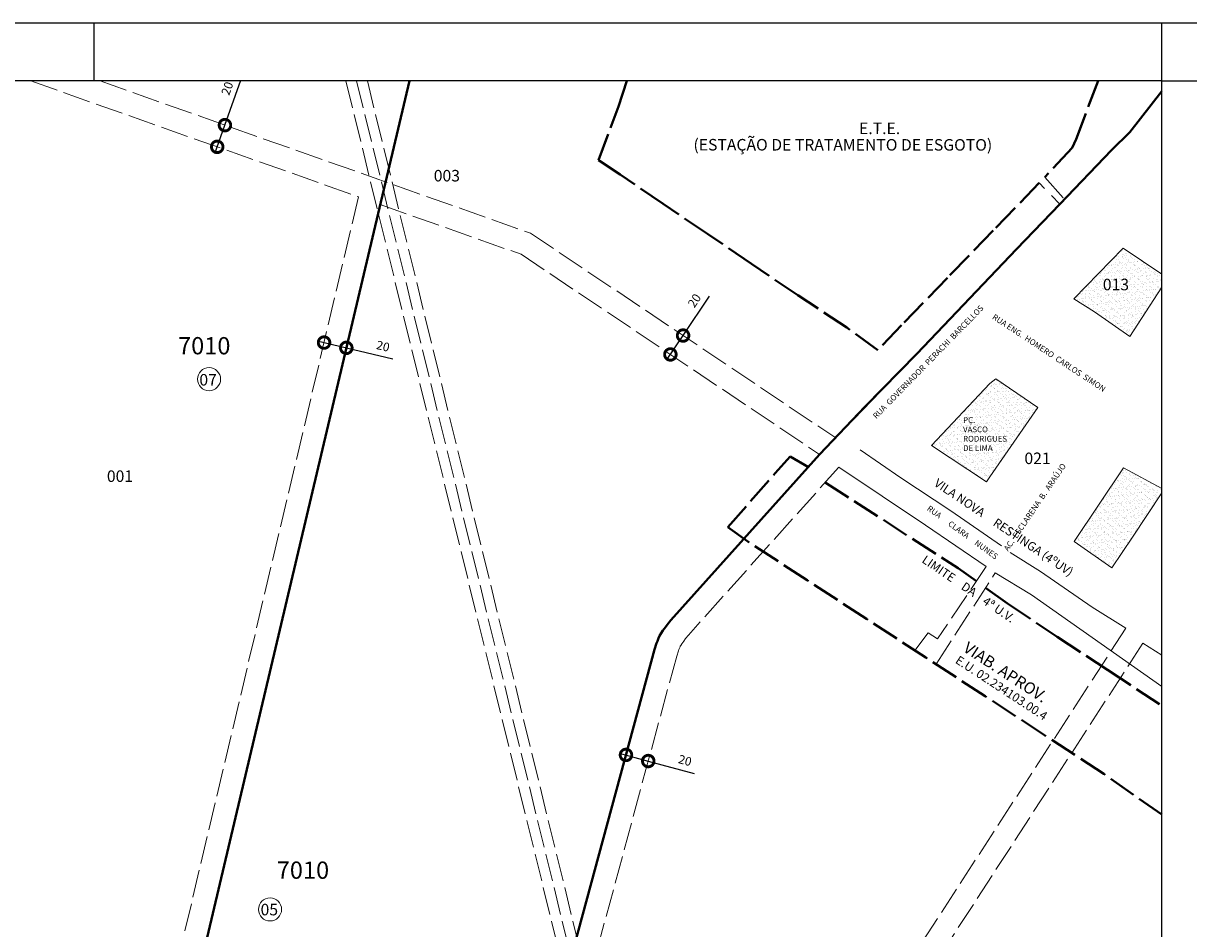
# Model space of a CAD drawing. Extents: x 181693 to 186443, y 1659771 to 1663238.
# Drawn here: x 184531 to 185541, y 1662453 to 1663238 of the extents above; entities that cross this region are included whole.
import ezdxf

# ---------------------------------------------------------------- set-up
doc = ezdxf.new("R2010")
doc.units = 0
doc.header["$LTSCALE"] = 2
doc.header["$MEASUREMENT"] = 0
doc.linetypes.add('ACAD_ISO02W100', pattern=[15, 12, -3])
doc.layers.get('DEFPOINTS').update_dxf_attribs({"linetype": 'CONTINUOUS'})
for name, color, linetype, lineweight in [('P-AREA_VERDE', 3, 'CONTINUOUS', 20), ('P-CEEE', 40, 'ACAD_ISO02W100', 20), ('P-COTAS', 7, 'CONTINUOUS', 20), ('P-IDENT_AREA_COMP', 7, 'CONTINUOUS', 40), ('P-IDENT_AREA_VERDE', 7, 'CONTINUOUS', 20), ('P-IDENT_SUBUEU', 5, 'CONTINUOUS', 40), ('P-IDENT_TRAC_VIARIO', 7, 'CONTINUOUS', 20), ('P-IDENT_UEU', 5, 'CONTINUOUS', 60), ('P-LIM_AREA_COMP', 40, 'ACAD_ISO02W100', 40), ('P-LIM_EQUIPAMENTO', 4, 'ACAD_ISO02W100', 40), ('P-LIM_SUBUEU', 5, 'CONTINUOUS', 40), ('P-LIM_TRAC_VIARIO', 1, 'CONTINUOUS', 20), ('P-LIM_TRAC_VIARIO_PROJ', 1, 'ACAD_ISO02W100', 20), ('P-Num_Quarteirao', 5, 'CONTINUOUS', 40), ('P-TEXTO_GERAL', 5, 'CONTINUOUS', 20)]:
    doc.layers.add(name, color=color, linetype=linetype, lineweight=lineweight)
doc.layers.add('PRINT_A4_A3', color=7, linetype='CONTINUOUS')
doc.layers.add('SELOMARG', color=4, linetype='CONTINUOUS')
doc.styles.add('SIMPLEX', font='simplex.shx')
doc.dimstyles.get("Standard").update_dxf_attribs({"dimtxt": 7.5, "dimasz": 20, "dimexe": 0.18, "dimexo": 0.0625, "dimgap": 5, "dimtad": 1, "dimdec": 0, "dimzin": 0, "dimdsep": 46, "dimtxsty": 'Standard', "dimblk": 'DOTSMALL', "dimcen": 0.09, "dimdle": 6, "dimse1": 1, "dimse2": 1, "dimadec": 0, "dimazin": 0, "dimtfac": 1, "dimtdec": 0, "dimtofl": 0, "dimtmove": 0, "dimatfit": 2, "dimldrblk": 'DOTSMALL', "dimfxl": 0, "dimtolj": 1, "dimtzin": 0, "dimarcsym": 0})
pattern_1 = [(37.46670213, (-303916.7015, -5001058.2254), (-0.1546838986, 4.8171501317), [0, -3.8, 0, -4.25, 0, -4.0625]), (7.46670213, (-303916.7015, -5001058.2254), (4.428541294, 7.052792674), [0, -2.05, 0, -3.425, 0, -1.3125]), (327.46670213, (-303919.7765, -5001058.2236), (7.7853615617, 0.0096231144), [0, -1.25, 0, -4.5, 0, -5.875]), (317.46670213, (-303919.7765, -5001058.2236), (7.5165904116, 2.1898209594), [0, -0.625, 0, -2.95, 0, -3.375])]

# ---------------------------------------------------------------- blocks, each defined once
blk = doc.blocks.new('_DOTSMALL')
at = {"layer": 'P-TEXTO_GERAL', "color": 0, "const_width": 0.5}
blk.add_lwpolyline([(-0.0625, 0, 1), (0.0625, 0, 1)], format="xyb", close=True, dxfattribs=at)
blk = doc.blocks.new('*D120')
at = {"layer": 'DEFPOINTS', "color": 0}
for p in [(185053.7, 1662603.7), (185073, 1662598.4), (185073, 1662598.4)]:
    blk.add_point(p, dxfattribs=at)
at = {"layer": 'P-COTAS', "color": 0, "lineweight": -2}
for p, q in [((185047.9, 1662605.2), (185073, 1662598.4)), ((185073, 1662598.4), (185112.8, 1662587.6))]:
    blk.add_line(p, q, dxfattribs=at)
at = {"layer": 'P-COTAS', "color": 0, "lineweight": -2, "xscale": 20, "yscale": 20, "zscale": 20}
for p, rotation in [((185053.7, 1662603.7), 164.8537997423633), ((185073, 1662598.4), 344.8537997423632)]:
    blk.add_blockref('_DOTSMALL', p, dxfattribs=dict(at, rotation=rotation))
at = {"layer": 'P-COTAS', "color": 0, "insert": (185104.9, 1662598.9), "char_height": 7.5, "attachment_point": 5, "rotation": 344.8538}
blk.add_mtext('\\A1;20', dxfattribs=at)
blk = doc.blocks.new('*D121')
at = {"layer": 'DEFPOINTS', "color": 0}
for p in [(184792.1, 1662961.2), (184811.4, 1662956.6), (184811.4, 1662956.6)]:
    blk.add_point(p, dxfattribs=at)
at = {"layer": 'P-COTAS', "color": 0, "lineweight": -2}
for p, q in [((184786.2, 1662962.6), (184811.4, 1662956.6)), ((184811.4, 1662956.6), (184851.6, 1662947.2))]:
    blk.add_line(p, q, dxfattribs=at)
at = {"layer": 'P-COTAS', "color": 0, "lineweight": -2, "xscale": 20, "yscale": 20, "zscale": 20}
for p, rotation in [((184792.1, 1662961.2), 166.7221022974996), ((184811.4, 1662956.6), 346.7221022974996)]:
    blk.add_blockref('_DOTSMALL', p, dxfattribs=dict(at, rotation=rotation))
at = {"layer": 'P-COTAS', "color": 0, "insert": (184843.2, 1662958.1), "char_height": 7.5, "attachment_point": 5, "rotation": 346.7221}
blk.add_mtext('\\A1;20', dxfattribs=at)
blk = doc.blocks.new('*D122')
at = {"layer": 'DEFPOINTS', "color": 0}
for p in [(184706.2, 1663149.7), (184706.2, 1663149.7), (184699.5, 1663130.9)]:
    blk.add_point(p, dxfattribs=at)
at = {"layer": 'P-COTAS', "color": 0, "lineweight": -2}
for p, q in [((184706.2, 1663149.7), (184720, 1663188.6)), ((184697.5, 1663125.2), (184706.2, 1663149.7))]:
    blk.add_line(p, q, dxfattribs=at)
at = {"layer": 'P-COTAS', "color": 0, "lineweight": -2, "xscale": 20, "yscale": 20, "zscale": 20}
for p, rotation in [((184706.2, 1663149.7), 70.51644664746524), ((184699.5, 1663130.9), 250.5164466474652)]:
    blk.add_blockref('_DOTSMALL', p, dxfattribs=dict(at, rotation=rotation))
at = {"layer": 'P-COTAS', "color": 0, "insert": (184708.2, 1663181.5), "char_height": 7.5, "attachment_point": 5, "rotation": 70.5164}
blk.add_mtext('\\A1;20', dxfattribs=at)
blk = doc.blocks.new('*D123')
at = {"layer": 'DEFPOINTS', "color": 0}
for p in [(185103.2, 1662967.3), (185103.2, 1662967.3), (185092.2, 1662950.9)]:
    blk.add_point(p, dxfattribs=at)
at = {"layer": 'P-COTAS', "color": 0, "lineweight": -2}
for p, q in [((185103.2, 1662967.3), (185126.2, 1663001.5)), ((185088.8, 1662945.9), (185103.2, 1662967.3))]:
    blk.add_line(p, q, dxfattribs=at)
at = {"layer": 'P-COTAS', "color": 0, "lineweight": -2, "xscale": 20, "yscale": 20, "zscale": 20}
for p, rotation in [((185103.2, 1662967.3), 56.10936032615022), ((185092.2, 1662950.9), 236.1093603261502)]:
    blk.add_blockref('_DOTSMALL', p, dxfattribs=dict(at, rotation=rotation))
at = {"layer": 'P-COTAS', "color": 0, "insert": (185113, 1662997.6), "char_height": 7.5, "attachment_point": 5, "rotation": 56.1094}
blk.add_mtext('\\A1;20', dxfattribs=at)

msp = doc.modelspace()

# ---------------------------------------------------------------- hatches: boundary and pattern name
at = {"layer": 'P-AREA_VERDE', "lineweight": 9}
h = msp.add_hatch(dxfattribs=at)
h.set_pattern_fill('AR-SAND', color=256, scale=2.5, angle=-0.033298, style=0)
h.set_pattern_definition(pattern_1)
h.paths.add_polyline_path([(185518, 1663009.179), (185518, 1663020.505), (185484.424, 1663043.161), (185441.778, 1662999.026), (185459.651, 1662987.855), (185490.259, 1662966.467)])
h = msp.add_hatch(dxfattribs=at)
h.set_pattern_fill('AR-SAND', color=256, scale=2.5, angle=-0.033298, style=0)
h.set_pattern_definition(pattern_1)
h.paths.add_polyline_path([(185374.218, 1662929.865), (185369.075, 1662925.588), (185318.584, 1662871.957), (185366.086, 1662840.36), (185369.028, 1662844.648), (185410.703, 1662904.914)])
h.paths.add_polyline_path([(185344.53, 1662865.981), (185378.696, 1662865.962), (185378.701, 1662873.462), (185344.534, 1662873.481)], flags=24)
h.paths.add_polyline_path([(185344.534, 1662874.077), (185388.701, 1662874.051), (185388.705, 1662881.551), (185344.539, 1662881.577)], flags=24)
h.paths.add_polyline_path([(185344.539, 1662882.172), (185372.039, 1662882.156), (185372.043, 1662889.656), (185344.543, 1662889.672)], flags=24)
h.paths.add_polyline_path([(185344.126, 1662888.184), (185357.459, 1662888.176), (185357.465, 1662898.176), (185344.132, 1662898.184)], flags=24)
h = msp.add_hatch(dxfattribs=at)
h.set_pattern_fill('AR-SAND', color=256, scale=2.5, angle=-0.033298, style=0)
h.set_pattern_definition(pattern_1)
h.paths.add_polyline_path([(185518, 1662830.955), (185518, 1662834.804), (185484.943, 1662852.731), (185442.046, 1662788.665), (185474.602, 1662765.867), (185492.498, 1662792.436)])

# ---------------------------------------------------------------- linework, layer by layer
at = {"layer": 'P-AREA_VERDE'}
for points in [[(185518, 1663020.505), (185518, 1663009.179), (185490.259, 1662966.467), (185459.651, 1662987.855), (185441.778, 1662999.026), (185484.424, 1663043.161)], [(185410.703, 1662904.914), (185369.028, 1662844.648), (185366.086, 1662840.36), (185318.584, 1662871.957), (185369.075, 1662925.588), (185374.218, 1662929.865)], [(185518, 1662830.955), (185492.498, 1662792.436), (185474.602, 1662765.867), (185442.046, 1662788.665), (185484.943, 1662852.731), (185518, 1662834.804)]]:
    msp.add_lwpolyline(points, close=True, dxfattribs=at)
at = {"layer": 'P-CEEE'}
for points in [[(184811.082, 1663188), (185169.887, 1661720.59), (185058.352, 1661699.208)], [(184820.347, 1663188), (185180.901, 1661713.437), (185180.901, 1661713.437), (185180.901, 1661713.437), (185180.901, 1661713.437), (185180.901, 1661713.437), (185180.901, 1661713.437), (185180.901, 1661713.437), (185180.901, 1661713.437), (185180.901, 1661713.437), (185180.901, 1661713.437), (185040.976, 1661688.108)], [(184829.613, 1663188), (185191.915, 1661706.285), (185061.423, 1661683.816)]]:
    msp.add_lwpolyline(points, dxfattribs=at)
at = {"layer": 'P-IDENT_SUBUEU', "lineweight": 9}
for centre in [(184692.431, 1662929.474), (184745.28, 1662469.721)]:
    msp.add_circle(centre, 10, dxfattribs=at)
at = {"layer": 'P-LIM_AREA_COMP'}
for points in [[(185518, 1662551.895), (185467.799, 1662587.17), (185416.378, 1662620.91), (185364.958, 1662654.65), (185313.537, 1662688.16), (185262.117, 1662721.67), (185210.696, 1662755.18), (185159.276, 1662788.69), (185141.893, 1662801.05), (185183.07, 1662848.026), (185196.059, 1662862.508), (185211.723, 1662853.219)], [(185226.38, 1662839.954), (185341.542, 1662765.464), (185357.437, 1662754.38)], [(185365.299, 1662748.669), (185384.384, 1662735.059), (185427.478, 1662706.074), (185471.061, 1662677.329), (185518, 1662646.359)]]:
    msp.add_lwpolyline(points, dxfattribs=at)
at = {"layer": 'P-LIM_EQUIPAMENTO'}
for points in [[(185411.826, 1663099.603), (185411.826, 1663099.603), (185371.882, 1663058.326), (185332.178, 1663017.289), (185292.475, 1662976.252), (185271.892, 1662954.664), (185245.203, 1662974.15), (185202.6, 1663002.195), (185162.446, 1663029.528), (185124.251, 1663055.43), (185086.056, 1663081.332), (185048.601, 1663106.994), (185029.998, 1663119.355), (185047.165, 1663165.875), (185054.453, 1663188), (185054.453, 1663188)], [(185462.746, 1663188), (185443.868, 1663137.564), (185440.194, 1663129.977), (185416.729, 1663104.59)]]:
    msp.add_lwpolyline(points, dxfattribs=at)
at = {"layer": 'P-LIM_SUBUEU'}
msp.add_lwpolyline([(184866.018, 1663188), (184625.232, 1662167.643), (184625.232, 1662167.643), (184625.232, 1662167.643), (184625.232, 1662167.643), (184625.232, 1662167.643), (184625.232, 1662167.643), (184625.232, 1662167.643), (184624.225, 1662161.113), (184624.225, 1662157.003), (184624.093, 1662152.712), (184624.093, 1662147.859), (184624.977, 1662141.682), (184625.356, 1662136.981), (184626.818, 1662130.146)], dxfattribs=at)
at = {"layer": 'P-LIM_SUBUEU', "linetype": 'Continuous'}
msp.add_lwpolyline([(184867.883, 1661917.154), (185078.477, 1662695.155), (185080.216, 1662700.442), (185080.92, 1662702.32), (185081.977, 1662704.902), (185082.8, 1662707.014), (185084.092, 1662709.127), (185085.619, 1662711.591), (185087.851, 1662714.408), (185089.378, 1662716.52), (185092.471, 1662720.494), (185221.529, 1662864.134), (185261.024, 1662905.871), (185305.85, 1662951.475), (185392.133, 1663042.135), (185429.696, 1663081.313), (185474.493, 1663128.047), (185490.182, 1663143.708), (185518, 1663179.043)], dxfattribs=at)
at = {"layer": 'P-LIM_TRAC_VIARIO'}
msp.add_line((185518, 1662690.308), (185501.664, 1662700.569), dxfattribs=at)
for points in [[(185433.588, 1663085.38), (185474.493, 1663128.047), (185490.182, 1663143.708), (185518, 1663179.043)], [(185235.445, 1662878.547), (185305.85, 1662951.475), (185392.133, 1663042.135), (185429.696, 1663081.313)], [(185379.223, 1662784.982), (185335.141, 1662815.168), (185291.798, 1662843.923), (185256.532, 1662868.163)], [(185365.887, 1662766.916), (185313.114, 1662802.82), (185238.104, 1662853.037)], [(185486.982, 1662713.679), (185457.593, 1662731.746), (185413.021, 1662762.642), (185386.57, 1662779.278)], [(185518, 1662662.973), (185405.189, 1662742.457), (185373.746, 1662761.703)]]:
    msp.add_lwpolyline(points, dxfattribs=at)
at = {"layer": 'P-LIM_TRAC_VIARIO_PROJ'}
for p, q in [((185365.887, 1662766.916), (185323.619, 1662704.207)), ((185322.358, 1662682.412), (185373.746, 1662761.703)), ((185315.51, 1662709.583), (185304.073, 1662694.328)), ((185323.619, 1662704.207), (185315.51, 1662709.583))]:
    msp.add_line(p, q, dxfattribs=at)
for points in [[(184538.071, 1663188), (184821.896, 1663087.584), (184605.634, 1662171.786), (184605.634, 1662171.786), (184605.634, 1662171.786), (184605.634, 1662171.786), (184605.634, 1662171.786), (184605.634, 1662171.786), (184605.634, 1662171.786), (184605.055, 1662169.995), (184604.199, 1662167.857), (184603.236, 1662165.612), (184602.487, 1662163.902), (184601.617, 1662162.327), (184600.247, 1662160.524), (184597.878, 1662159.007), (184594.577, 1662157.521), (184569.937, 1662147.9), (184567.239, 1662147.786), (184565.117, 1662147.786), (184562.313, 1662148.165), (184560.115, 1662148.392), (184558.145, 1662148.922), (184555.462, 1662150.145)], [(184598.034, 1663188), (184970.942, 1663056.067), (185235.445, 1662878.547)], [(184625.232, 1662167.643), (184840.748, 1663080.914), (184962.848, 1663037.716), (185221.529, 1662864.134)], [(185221.529, 1662864.134), (185092.471, 1662720.494), (185089.378, 1662716.52), (185087.851, 1662714.408), (185085.619, 1662711.591), (185084.092, 1662709.127), (185082.8, 1662707.014), (185081.977, 1662704.902), (185080.92, 1662702.32), (185080.216, 1662700.442), (185078.477, 1662695.155), (184867.883, 1661917.154), (184865.851, 1661912.317), (184864.177, 1661909.727), (184861.834, 1661907.398), (184861.834, 1661907.398), (184858.752, 1661905.449), (184856.326, 1661904.308), (184853.021, 1661903.586)], [(185238.104, 1662853.037), (185107.819, 1662707.651), (185105.378, 1662704.515), (185103.8, 1662702.333), (185102.012, 1662700.075), (185101.123, 1662698.642), (185100.791, 1662698.099), (185100.552, 1662697.485), (185099.541, 1662695.015), (185099.085, 1662693.801), (185097.642, 1662689.414), (184884.933, 1661903.598), (184884.315, 1661896.776), (184884.315, 1661892.422), (184884.65, 1661889.072), (184885.321, 1661885.387), (184886.899, 1661882.268)], [(185486.982, 1662713.679), (185261.89, 1662366.719), (185260.73, 1662364.395), (185259.388, 1662361.804), (185257.957, 1662358.231), (185257.242, 1662355.64), (185256.706, 1662352.155), (185256.192, 1662348.407), (185234.815, 1661991.668), (185234.744, 1661981.749), (185234.744, 1661969.914), (185237.535, 1661960.62), (185241.835, 1661952.027), (185246.062, 1661947.111), (185253.113, 1661942.613), (185253.113, 1661942.613)], [(185501.664, 1662700.569), (185278.805, 1662357.051), (185278.07, 1662355.578), (185277.097, 1662353.698), (185276.42, 1662352.008), (185276.295, 1662351.557), (185275.956, 1662349.354), (185275.565, 1662346.501), (185254.268, 1661991.528), (185254.197, 1661981.679), (185254.197, 1661972.772), (185255.683, 1661967.823), (185258.159, 1661962.875), (185261.131, 1661959.411), (185264.103, 1661956.937), (185268.68, 1661955.755)]]:
    msp.add_lwpolyline(points, dxfattribs=at)
at = {"layer": 'P-LIM_TRAC_VIARIO_PROJ', "flags": 128}
for points in [[(185411.826, 1663099.603), (185416.501, 1663094.818)], [(185416.729, 1663104.59), (185433.588, 1663085.38)], [(185422.494, 1663088.684), (185429.696, 1663081.313)]]:
    msp.add_lwpolyline(points, dxfattribs=at)
at = {"layer": 'PRINT_A4_A3'}
msp.add_lwpolyline([(181693, 1659770.866), (186443, 1659770.866), (186443, 1663238), (181693, 1663238)], close=True, dxfattribs=at)
at = {"layer": 'SELOMARG', "color": 7, "linetype": 'Continuous', "ltscale": 0.1524}
for p, q in [((184592.999, 1663188), (184592.999, 1663238)), ((185518, 1663188), (185518, 1663238))]:
    msp.add_line(p, q, dxfattribs=at)
at = {"layer": 'SELOMARG', "color": 6, "linetype": 'Continuous', "ltscale": 0.1524}
msp.add_line((185518, 1663188), (186393, 1663188), dxfattribs=at)
msp.add_lwpolyline([(181818, 1659820.866), (185518, 1659820.866), (185518, 1663188), (181818, 1663188)], close=True, dxfattribs=at)

# ---------------------------------------------------------------- texts
at = {"layer": 'P-IDENT_AREA_COMP', "style": 'SIMPLEX'}
for s, height, rotation, p in [('E.T.E.', 10, 359.966702, (185255.684, 1663141.917)), ('(ESTAÇÃO DE TRATAMENTO DE ESGOTO)', 10, 359.966702, (185112.171, 1663127.739)), ('VILA NOVA     RESTINGA (4ºUV)', 7.5, 326.0806, (185320.038, 1662837.548)), ('LIMITE    DA    4ª U.V.', 7.5, 325.702926, (185309.417, 1662771.099)), ('VIAB. APROV.', 10, 326.76641, (185345.07, 1662694.082))]:
    msp.add_text(s, height=height, rotation=rotation, dxfattribs=at).set_placement(p)
at = {"layer": 'P-IDENT_AREA_COMP', "lineweight": 20, "style": 'SIMPLEX'}
msp.add_text('E.U. 02.234103.00.4', height=7.5, rotation=326.76641, dxfattribs=at).set_placement((185338.415, 1662683.925))
at = {"layer": 'P-IDENT_AREA_VERDE', "style": 'SIMPLEX'}
for s, p in [('VASCO', (185345.79, 1662883.421)), ('PÇ.', (185345.794, 1662891.516)), ('RODRIGUES', (185345.785, 1662875.326)), ('DE LIMA', (185345.78, 1662867.231))]:
    msp.add_text(s, height=5, rotation=359.966702, dxfattribs=at).set_placement(p)
at = {"layer": 'P-IDENT_SUBUEU', "style": 'SIMPLEX'}
for s, p in [('07', (184684.048, 1662923.927)), ('05', (184737.082, 1662464.608))]:
    msp.add_text(s, height=10, rotation=359.966702, dxfattribs=at).set_placement(p)
at = {"layer": 'P-IDENT_TRAC_VIARIO', "style": 'SIMPLEX'}
for s, rotation, p in [('RUA  GOVERNADOR  PERACHI  BARCELLOS', 45.787537, (185270.733, 1662894.72)), ('RUA ENG.  HOMERO  CARLOS  SIMON', 326.480243, (185370.581, 1662982.116)), ('AC.  ESCLARENA  B.  ARAÚJO', 55.807592, (185384.792, 1662779.864)), ('RUA      CLARA     NUNES', 323.999742, (185314.035, 1662816.288))]:
    msp.add_text(s, height=5, rotation=rotation, dxfattribs=at).set_placement(p)
at = {"layer": 'P-IDENT_UEU', "style": 'SIMPLEX'}
for p in [(184665.545, 1662950.966), (184751.072, 1662496.305)]:
    msp.add_text('7010', height=15, rotation=359.966702, dxfattribs=at).set_placement(p)
at = {"layer": 'P-Num_Quarteirao', "style": 'SIMPLEX'}
for s, p in [('003', (184887.146, 1663100.877)), ('013', (185466.906, 1663006.522)), ('021', (185398.95, 1662855.819)), ('001', (184603.91, 1662840.366))]:
    msp.add_text(s, height=10, rotation=359.966702, dxfattribs=at).set_placement(p)

# ---------------------------------------------------------------- dimensions: what is measured, and where the dimension line sits
at = {"layer": 'P-COTAS'}
for p1, p2, picture, middle in [((184699.545, 1663130.871), (184706.216, 1663149.726), '*D122', (184708.181, 1663181.516)), ((185092.188, 1662950.925), (185103.193, 1662967.307), '*D123', (185113.007, 1662997.608)), ((184792.054, 1662961.212), (184811.422, 1662956.642), '*D121', (184843.238, 1662958.124)), ((185053.708, 1662603.65), (185073.013, 1662598.424), '*D120', (185104.86, 1662598.869))]:
    dim = msp.add_aligned_dim(p1=p1, p2=p2, distance=0, dimstyle='Standard', dxfattribs=at)
    dim.commit()
    dim.dimension.update_dxf_attribs({"geometry": picture, "text_midpoint": middle})

doc.saveas('drawing.dxf')
